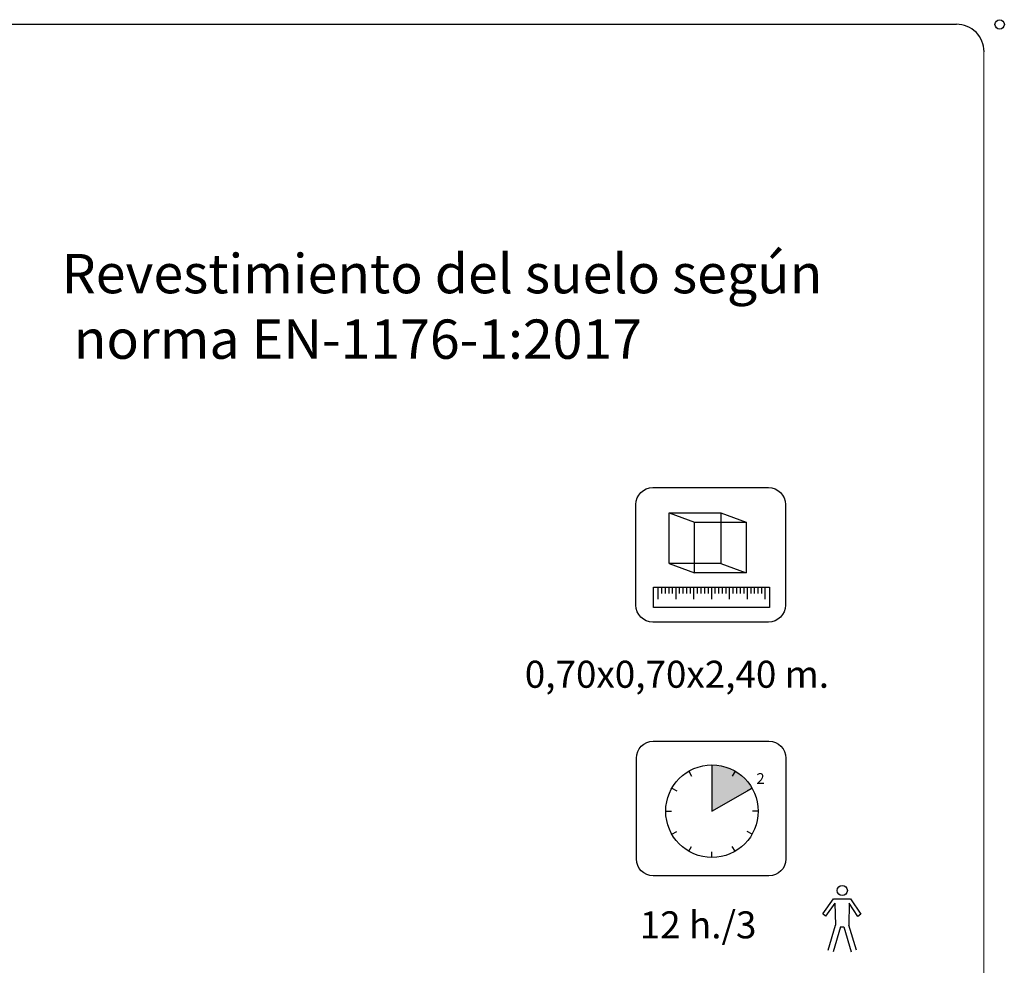
# Model space of a CAD drawing. Units: millimetres. Extents: x 3580 to 225542, y -37677 to -23502.
# Drawn here: x 18508 to 23517, y -28316 to -23502 of the extents above; entities that cross this region are included whole.
import ezdxf

# ---------------------------------------------------------------- set-up
doc = ezdxf.new("R2010")
doc.units = ezdxf.units.MM
doc.linetypes.add('TRAZOS', pattern=[0.75, 0.5, -0.25])
doc.layers.add('COTAS', color=7, linetype='Continuous')
doc.layers.add('TRAZOS', color=6, linetype='TRAZOS')
doc.layers.add('FORMATO', color=7, linetype='Continuous', lineweight=15)
doc.styles.add('ROMANS', font='romans')
doc.styles.add('ROMANS8', font='romans.shx')

# ---------------------------------------------------------------- blocks, each defined once
blk = doc.blocks.new('A-3 PROYECTO')
at = {"color": 7, "linetype": 'Continuous'}
blk.add_line((21651.17, 23657.85), (21261.02, 23657.85), dxfattribs=at)
at = {"color": 6, "linetype": 'Continuous'}
blk.add_circle((21655.55, 23657.85, 6506.87), 0.475, dxfattribs=at)
at = {"color": 7, "linetype": 'Continuous'}
blk.add_arc((21651.17, 23655.07), 2.79, 0, 90.005, dxfattribs=at)
at = {"layer": 'FORMATO', "color": 7, "linetype": 'Continuous', "lineweight": 0}
blk.add_line((21653.95, 23655.07), (21653.95, 23435.84), dxfattribs=at)

msp = doc.modelspace()

# ---------------------------------------------------------------- hatches: boundary and pattern name
at = {"layer": 'COTAS'}
msp.add_hatch(color=256, dxfattribs=at).paths.add_polyline_path([(22233.607, -27413.648, 0.26794919), (22029.85, -27296.009), (22029.85, -27324.491), (22029.85, -27531.287)])

# ---------------------------------------------------------------- linework, layer by layer
for p, q in [((22029.85, -27296.009, 188697.25), (22029.85, -27324.491, 188697.25)), ((21912.212, -27327.53, 188697.25), (21926.453, -27352.196, 188697.25)), ((22029.85, -27324.491, 188697.25), (22029.85, -27531.287, 188697.25)), ((22147.489, -27327.53, 188697.25), (22133.248, -27352.196, 188697.25)), ((21826.094, -27413.648, 188697.25), (21850.76, -27427.889, 188697.25)), ((22029.85, -27531.287, 188697.25), (22233.607, -27413.648, 188697.25)), ((22233.607, -27413.648, 188697.25), (22208.941, -27427.889, 188697.25)), ((21794.573, -27531.287, 188697.25), (21823.055, -27531.287, 188697.25)), ((22265.128, -27531.287, 188697.25), (22236.646, -27531.287, 188697.25)), ((21826.094, -27648.926, 188697.25), (21850.76, -27634.685, 188697.25)), ((22233.607, -27648.926, 188697.25), (22208.941, -27634.685, 188697.25)), ((21912.212, -27735.043, 188697.25), (21926.453, -27710.377, 188697.25)), ((22029.85, -27766.565, 188697.25), (22029.85, -27738.083, 188697.25)), ((22147.489, -27735.043, 188697.25), (22133.248, -27710.377, 188697.25))]:
    msp.add_line(p, q, dxfattribs=at)
at = {"layer": 'COTAS', "color": 7}
for p, q in [((22593.166, -28053.838, 146425.482), (22648.293, -27978.103, 146425.482)), ((22654.352, -27999.185, 146425.482), (22607.892, -28065.004, 146425.482)), ((22648.293, -27978.103, 146425.482), (22734.412, -27978.103, 146425.482)), ((22654.352, -27999.185, 146425.482), (22658.471, -28111.472, 146425.482)), ((22727.815, -27999.185, 146425.482), (22726.084, -28111.472, 146425.482)), ((22772.123, -28066.472, 146425.482), (22727.815, -27999.185, 146425.482)), ((22734.412, -27978.103, 146425.482), (22787.202, -28055.788, 146425.482)), ((22607.892, -28065.004, 146425.482), (22593.166, -28053.838, 146425.482)), ((22787.202, -28055.788, 146425.482), (22772.123, -28066.472, 146425.482)), ((22620.135, -28239.343, 146425.482), (22658.471, -28111.472, 146425.482)), ((22684.386, -28119.242, 146425.482), (22646.05, -28247.112, 146425.482)), ((22684.386, -28119.242, 146425.482), (22700.17, -28119.242, 146425.482)), ((22700.17, -28119.242, 146425.482), (22738.506, -28247.112, 146425.482)), ((22764.421, -28239.343, 146425.482), (22726.084, -28111.472, 146425.482))]:
    msp.add_line(p, q, dxfattribs=at)
at = {"layer": 'COTAS', "color": 4, "elevation": 188697.25}
for points in [[(21729.165, -25883.766), (22317.338, -25883.766, -0.41421356), (22403.738, -25970.166), (22403.738, -26482.549, -0.41421356), (22317.338, -26568.949), (21729.165, -26568.949, -0.41421356), (21642.765, -26482.549), (21642.765, -25970.166, -0.41421356)], [(21731.336, -27175.378), (22319.509, -27175.378, -0.41421356), (22405.909, -27261.778), (22405.909, -27774.161, -0.41421356), (22319.509, -27860.561), (21731.336, -27860.561, -0.41421356), (21644.936, -27774.161), (21644.936, -27261.778, -0.41421356)]]:
    msp.add_lwpolyline(points, format="xyb", close=True, dxfattribs=at)
at = {"layer": 'COTAS'}
msp.add_circle((22029.85, -27531.287, 188697.25), 235.278, dxfattribs=at)
at = {"layer": 'COTAS', "color": 7}
msp.add_circle((22692.822, -27934.717, 146425.482), 25.697, dxfattribs=at)
at = {"layer": 'TRAZOS', "color": 7, "linetype": 'Continuous'}
for p, q in [((21811.611, -26012.087, 188697.25), (21940.759, -26059.489, 188697.25)), ((22075.179, -26012.087, 188697.25), (22204.327, -26059.489, 188697.25)), ((21811.611, -26270.167, 188697.25), (21940.759, -26317.569, 188697.25)), ((22075.179, -26270.167, 188697.25), (22204.327, -26317.569, 188697.25))]:
    msp.add_line(p, q, dxfattribs=at)
at = {"layer": 'TRAZOS', "linetype": 'Continuous'}
for p, q in [((21754.263, -26391.306, 188697.25), (21754.263, -26452.073, 188697.25)), ((21772.696, -26391.306, 188697.25), (21772.696, -26422.425, 188697.25)), ((21791.13, -26391.306, 188697.25), (21791.13, -26422.425, 188697.25)), ((21809.563, -26391.306, 188697.25), (21809.563, -26422.425, 188697.25)), ((21827.996, -26391.306, 188697.25), (21827.996, -26422.425, 188697.25)), ((21845.081, -26391.306, 188697.25), (21845.081, -26452.073, 188697.25)), ((21863.514, -26391.306, 188697.25), (21863.514, -26422.425, 188697.25)), ((21881.948, -26391.306, 188697.25), (21881.948, -26422.425, 188697.25)), ((21900.381, -26391.306, 188697.25), (21900.381, -26422.425, 188697.25)), ((21918.814, -26391.306, 188697.25), (21918.814, -26422.425, 188697.25)), ((21935.899, -26391.306, 188697.25), (21935.899, -26452.073, 188697.25)), ((21954.332, -26391.306, 188697.25), (21954.332, -26422.425, 188697.25)), ((21972.766, -26391.306, 188697.25), (21972.766, -26422.425, 188697.25)), ((21991.199, -26391.306, 188697.25), (21991.199, -26422.425, 188697.25)), ((22009.633, -26391.306, 188697.25), (22009.633, -26422.425, 188697.25)), ((22026.717, -26391.306, 188697.25), (22026.717, -26452.073, 188697.25)), ((22045.151, -26391.306, 188697.25), (22045.151, -26422.425, 188697.25)), ((22063.584, -26391.306, 188697.25), (22063.584, -26422.425, 188697.25)), ((22082.017, -26391.306, 188697.25), (22082.017, -26422.425, 188697.25)), ((22100.451, -26391.306, 188697.25), (22100.451, -26422.425, 188697.25)), ((22117.535, -26391.306, 188697.25), (22117.535, -26452.073, 188697.25)), ((22135.969, -26391.306, 188697.25), (22135.969, -26422.425, 188697.25)), ((22154.402, -26391.306, 188697.25), (22154.402, -26422.425, 188697.25)), ((22172.835, -26391.306, 188697.25), (22172.835, -26422.425, 188697.25)), ((22191.269, -26391.306, 188697.25), (22191.269, -26422.425, 188697.25)), ((22208.353, -26391.306, 188697.25), (22208.353, -26452.073, 188697.25)), ((22226.787, -26391.306, 188697.25), (22226.787, -26422.425, 188697.25)), ((22245.22, -26391.306, 188697.25), (22245.22, -26422.425, 188697.25)), ((22263.653, -26391.306, 188697.25), (22263.653, -26422.425, 188697.25)), ((22282.087, -26391.306, 188697.25), (22282.087, -26422.425, 188697.25)), ((22299.171, -26391.306, 188697.25), (22299.171, -26452.073, 188697.25))]:
    msp.add_line(p, q, dxfattribs=at)
at = {"layer": 'TRAZOS', "color": 7, "linetype": 'Continuous', "elevation": 188697.25}
for points in [[(21811.611, -26012.087), (22075.179, -26012.087), (22075.179, -26270.167), (21811.611, -26270.167)], [(21940.759, -26059.489), (22204.327, -26059.489), (22204.327, -26317.569), (21940.759, -26317.569)], [(21732.54, -26391.306), (22322.932, -26391.306), (22322.932, -26494.011), (21732.54, -26494.011)]]:
    msp.add_lwpolyline(points, close=True, dxfattribs=at)

# ---------------------------------------------------------------- block references
at = {"xscale": 50, "yscale": 50, "zscale": 50}
msp.add_blockref('A-3 PROYECTO', (-1059283.998, -1206418.682), dxfattribs=at)

# ---------------------------------------------------------------- texts
at = {"layer": 'COTAS', "color": 3, "style": 'ROMANS8'}
for s, height, p in [('0,70x0,70x2,40 m.', 137.47213, (21077.462, -26902.899, 188697.25)), ('12 h./3', 137.4721, (21662.193, -28178.523, 149995.289))]:
    msp.add_text(s, height=height, dxfattribs=at).set_placement(p)
at = {"layer": 'COTAS', "style": 'ROMANS'}
msp.add_text('2', height=54.432, dxfattribs=at).set_placement((22256.31, -27391.958, 188697.25))
at = {"layer": 'COTAS', "color": 7, "insert": (18721.499, -24695.025), "char_height": 200, "attachment_point": 1, "style": 'ROMANS8'}
msp.add_mtext_dynamic_manual_height_columns('{\\fVerdana|b0|i0|c0|p34;Revestimiento del suelo según\\P norma EN-1176-1:2017}', width=4240.85017, gutter_width=12.5, heights=[715.141], dxfattribs=at)

doc.saveas('drawing.dxf')
